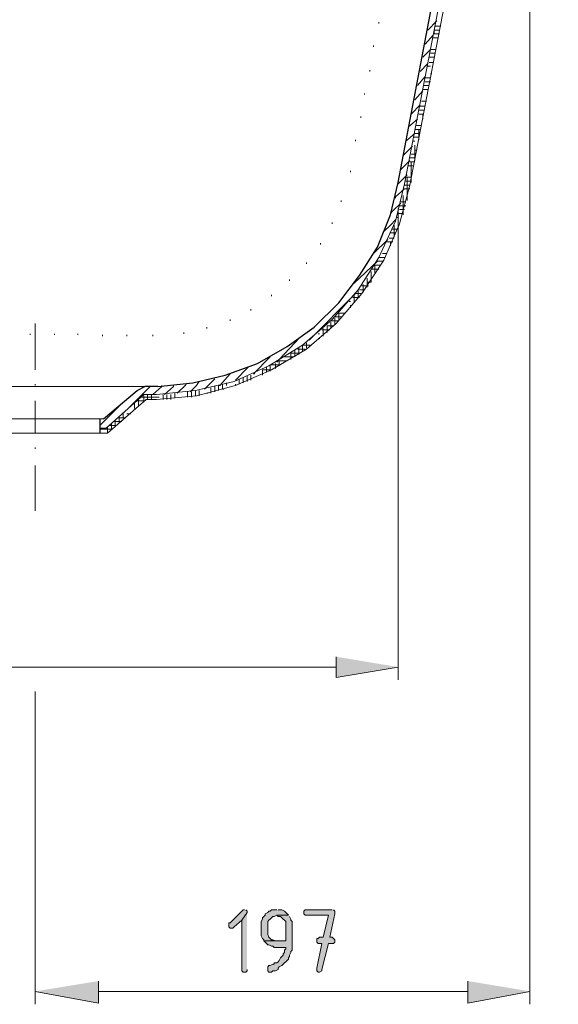
# Model space of a CAD drawing. Units: inches. Extents: x -119 to 646, y 199 to 616.
# Drawn here: x 267 to 317, y 434 to 526 of the extents above; entities that cross this region are included whole.
import ezdxf

# ---------------------------------------------------------------- set-up
doc = ezdxf.new("R2010")
doc.units = ezdxf.units.IN
doc.header["$MEASUREMENT"] = 0
doc.layers.add('Capa 1', color=7, linetype='Continuous')

msp = doc.modelspace()

# ---------------------------------------------------------------- hatches: boundary and pattern name
at = {"layer": 'Capa 1', "true_color": 0xffffff}
for points in [[(296.1, 466.659), (296.1, 464.739), (301.861, 465.699)], [(287.581, 443.14), (287.46, 443.14), (287.34, 443.02), (286.26, 441.939), (286.14, 441.939), (286.14, 441.579), (286.26, 441.459), (286.5, 441.459), (286.621, 441.579), (287.34, 442.179), (287.821, 442.899), (287.821, 443.02), (287.701, 443.14)], [(287.821, 442.899), (287.34, 442.179), (287.34, 437.5), (287.46, 437.379), (287.701, 437.379), (287.821, 437.5), (287.821, 437.619)], [(290.581, 443.14), (290.1, 443.14), (289.98, 443.02), (289.861, 443.02), (289.741, 442.899), (289.5, 442.779), (289.5, 442.659), (289.38, 442.539), (289.26, 442.419), (289.26, 442.299), (289.14, 442.06), (289.14, 441.099), (289.14, 440.739), (289.26, 440.5), (289.38, 440.379), (289.38, 440.259), (290.581, 440.259), (290.46, 440.259), (290.22, 440.379), (290.1, 440.379), (289.98, 440.5), (289.861, 440.619), (289.741, 440.859), (289.741, 442.06), (289.861, 442.179), (289.98, 442.299), (290.1, 442.419), (290.22, 442.539), (290.34, 442.539), (290.581, 442.659), (291.661, 442.659), (291.541, 442.779), (291.42, 442.899), (291.3, 443.02), (291.06, 443.14), (290.701, 443.14)], [(291.661, 442.659), (290.581, 442.659), (290.701, 442.539), (290.94, 442.539), (291.06, 442.419), (291.18, 442.299), (291.3, 442.179), (291.42, 442.06), (291.42, 440.259), (289.38, 440.259), (289.5, 440.139), (289.621, 440.02), (289.741, 439.899), (289.861, 439.899), (290.1, 439.779), (290.22, 439.779), (290.34, 439.659), (291.42, 439.659), (291.42, 439.54), (291.3, 439.419), (291.3, 439.179), (291.18, 439.06), (291.18, 438.939), (291.06, 438.819), (290.94, 438.699), (290.821, 438.459), (290.701, 438.339), (290.581, 438.219), (290.34, 438.219), (290.34, 438.099), (290.22, 438.099), (289.98, 437.979), (289.861, 437.979), (289.741, 437.859), (289.741, 437.619), (289.741, 437.5), (289.861, 437.379), (290.1, 437.379), (290.22, 437.5), (290.46, 437.5), (290.701, 437.619), (290.701, 437.739), (290.821, 437.859), (291.06, 437.979), (291.18, 438.099), (291.3, 438.219), (291.42, 438.339), (291.541, 438.459), (291.661, 438.579), (291.661, 438.699), (291.781, 438.819), (291.781, 438.939), (291.901, 439.179), (291.901, 439.299), (292.02, 439.419), (292.02, 442.06), (291.901, 442.179), (291.901, 442.299), (291.781, 442.539)], [(295.741, 443.14), (293.22, 443.14), (293.1, 443.02), (293.1, 442.779), (293.22, 442.659), (295.38, 442.659), (294.901, 440.619), (294.541, 440.619), (294.42, 440.5), (294.3, 440.5), (294.3, 440.139), (294.42, 440.02), (294.781, 440.02), (294.3, 437.739), (294.3, 437.5), (294.42, 437.379), (294.541, 437.379), (294.781, 437.5), (294.781, 437.619), (295.38, 440.02), (295.861, 440.02), (295.98, 440.139), (295.98, 440.379), (295.861, 440.5), (295.741, 440.619), (295.5, 440.619), (295.98, 442.779), (295.98, 443.02), (295.861, 443.14)], [(274.02, 436.54), (274.02, 434.5), (268.14, 435.579)], [(308.34, 436.54), (308.34, 434.5), (314.1, 435.579)]]:
    msp.add_hatch(color=7, dxfattribs=at).paths.add_polyline_path(points)

# ---------------------------------------------------------------- linework, layer by layer
at = {"layer": 'Capa 1', "color": 7, "lineweight": 25, "true_color": 0xffffff}
for points in [[(301.861, 510.699), (315.541, 582.579)], [(279.541, 491.739), (282.781, 492.1), (285.781, 492.819), (288.781, 493.899), (291.541, 495.459), (294.06, 497.26), (296.34, 499.539), (298.26, 502.06), (299.94, 504.699), (301.14, 507.699), (301.861, 510.699)], [(274.5, 488.739), (277.621, 491.379), (278.34, 491.739)], [(279.541, 491.739), (278.34, 491.739)], [(274.14, 488.739), (274.14, 487.419)]]:
    msp.add_lwpolyline(points, dxfattribs=at)
at = {"layer": 'Capa 1', "color": 7, "lineweight": 18, "true_color": 0xffffff}
for points in [[(302.94, 510.459), (316.741, 582.339)], [(279.42, 490.539), (283.14, 490.899), (286.741, 491.859), (290.1, 493.3), (293.34, 495.22), (296.1, 497.619), (298.5, 500.379), (300.541, 503.499), (301.98, 506.859), (302.94, 510.459)], [(274.861, 487.419), (278.46, 490.539)], [(279.42, 490.539), (278.46, 490.539)], [(274.14, 488.739), (262.02, 488.739)], [(274.14, 488.739), (274.5, 488.739)], [(274.14, 487.419), (262.02, 487.419)], [(274.14, 487.419), (274.861, 487.419)]]:
    msp.add_lwpolyline(points, dxfattribs=at)
at = {"layer": 'Capa 1', "color": 7, "lineweight": 9, "true_color": 0xffffff}
for points in [[(314.1, 566.499), (314.1, 434.379)], [(302.46, 510.579), (312.541, 562.899)], [(304.621, 524.859), (305.46, 525.699)], [(305.34, 525.22), (305.821, 525.22)], [(304.38, 523.539), (305.1, 524.379)], [(305.1, 524.14), (305.581, 524.14)], [(305.22, 524.859), (305.701, 524.859)], [(305.22, 524.499), (305.22, 524.859)], [(305.22, 524.499), (305.701, 524.499)], [(304.14, 522.339), (304.861, 523.06)], [(304.861, 523.06), (305.34, 523.06)], [(304.741, 522.339), (305.22, 522.339)], [(304.861, 522.699), (305.34, 522.699)], [(303.901, 521.02), (304.621, 521.739)], [(304.621, 521.499), (304.861, 521.499)], [(304.741, 521.859), (305.1, 521.859)], [(303.661, 519.699), (304.38, 520.539)], [(304.38, 520.419), (304.861, 520.419)], [(304.861, 520.779), (304.98, 520.779)], [(304.26, 519.699), (304.741, 519.699)], [(304.38, 520.06), (304.861, 520.06)], [(303.42, 518.379), (304.14, 519.22)], [(304.14, 519.339), (304.621, 519.339)], [(304.5, 518.499), (304.5, 518.619)], [(303.06, 517.06), (303.901, 517.899)], [(303.901, 517.779), (304.38, 517.779)], [(304.02, 518.26), (304.5, 518.26)], [(303.781, 517.419), (304.26, 517.419)], [(303.781, 517.06), (304.26, 517.06)], [(304.14, 516.579), (304.14, 517.06)], [(302.821, 515.859), (303.661, 516.579)], [(303.541, 515.979), (304.02, 515.979)], [(302.581, 514.539), (303.42, 515.26)], [(303.3, 514.899), (303.781, 514.899)], [(303.42, 515.619), (303.901, 515.619)], [(303.42, 515.26), (303.901, 515.26)], [(303.781, 514.659), (303.781, 515.619)], [(302.34, 513.22), (303.18, 514.06)], [(303.3, 514.539), (303.42, 514.539)], [(303.42, 512.739), (303.42, 514.18)], [(302.94, 512.979), (303.42, 512.979)], [(303.06, 513.339), (303.541, 513.339)], [(303.42, 513.699), (303.541, 513.699)], [(302.1, 511.899), (302.94, 512.739)], [(302.821, 512.26), (303.3, 512.26)], [(302.94, 512.619), (303.42, 512.619)], [(303.06, 510.699), (303.06, 512.619)], [(301.861, 510.579), (302.701, 511.419)], [(302.581, 511.18), (303.06, 511.18)], [(302.701, 509.02), (302.701, 511.18)], [(279.42, 491.02), (283.02, 491.379), (286.621, 492.22), (289.861, 493.659), (292.98, 495.579), (295.741, 497.979), (298.14, 500.739), (300.06, 503.739), (301.621, 507.1), (302.46, 510.579)], [(301.861, 510.579), (301.861, 510.699)], [(302.46, 510.459), (302.94, 510.459)], [(302.581, 510.819), (303.06, 510.819)], [(301.621, 509.379), (302.46, 510.1)], [(301.621, 509.26), (301.621, 509.379)], [(302.34, 507.699), (302.34, 509.499)], [(302.46, 510.1), (302.94, 510.1)], [(301.38, 508.06), (302.1, 508.779)], [(301.98, 508.539), (302.581, 508.539)], [(302.1, 508.899), (302.581, 508.899)], [(301.14, 507.819), (301.38, 508.06)], [(301.861, 508.3), (301.861, 464.499)], [(301.861, 506.619), (301.861, 508.18)], [(301.861, 507.819), (302.34, 507.819)], [(301.98, 508.18), (302.46, 508.18)], [(301.621, 507.22), (301.14, 506.739), (300.541, 506.14)], [(301.5, 505.659), (301.5, 506.739)], [(301.741, 507.459), (301.861, 507.459)], [(301.861, 506.739), (301.98, 506.739)], [(301.14, 506.02), (301.621, 506.02)], [(301.26, 506.379), (301.741, 506.379)], [(300.901, 505.419), (299.581, 504.1)], [(300.781, 505.18), (301.38, 505.18)], [(301.02, 505.539), (301.5, 505.539)], [(301.14, 504.819), (301.14, 505.18)], [(300.42, 504.1), (300.781, 504.1)], [(297.781, 501.339), (299.94, 503.379)], [(299.701, 503.02), (300.18, 503.02)], [(299.701, 502.3), (299.701, 503.02)], [(299.94, 503.379), (300.42, 503.379)], [(300.06, 503.739), (300.661, 503.739)], [(299.34, 501.459), (299.34, 502.419)], [(299.46, 502.659), (300.06, 502.659)], [(298.5, 501.1), (299.1, 501.1)], [(298.621, 500.499), (298.621, 501.22)], [(298.98, 500.979), (298.98, 501.819)], [(298.98, 501.459), (299.34, 501.459)], [(293.581, 496.06), (297.901, 500.379)], [(297.781, 499.539), (297.781, 500.26)], [(297.901, 500.379), (298.5, 500.379)], [(298.14, 500.02), (298.14, 500.739)], [(298.26, 500.739), (298.741, 500.739)], [(297.3, 499.659), (297.42, 499.659)], [(297.42, 499.06), (297.42, 499.3)], [(297.661, 500.02), (298.26, 500.02)], [(296.34, 498.579), (296.94, 498.579)], [(296.34, 497.859), (296.34, 498.579)], [(268.14, 497.619), (268.14, 493.3)], [(295.621, 497.859), (296.34, 497.859)], [(295.621, 497.14), (295.621, 497.739)], [(295.98, 498.22), (296.701, 498.22)], [(295.98, 497.499), (295.98, 498.1)], [(294.42, 496.659), (294.541, 496.659)], [(294.781, 497.02), (295.5, 497.02)], [(294.901, 496.419), (294.901, 497.14)], [(295.26, 497.379), (295.861, 497.379)], [(295.26, 496.779), (295.26, 497.379)], [(290.821, 494.26), (292.741, 496.3)], [(293.34, 495.339), (293.34, 495.819)], [(294.541, 496.18), (294.541, 496.3)], [(291.901, 494.859), (292.741, 494.859)], [(291.901, 494.26), (291.901, 494.859)], [(292.26, 494.499), (292.26, 495.1)], [(292.5, 495.22), (293.22, 495.22)], [(292.621, 494.739), (292.621, 495.339)], [(292.98, 495.579), (293.701, 495.579)], [(292.98, 494.979), (292.98, 495.579)], [(288.42, 492.939), (289.98, 494.499)], [(289.98, 493.779), (290.94, 493.779)], [(289.98, 493.18), (289.98, 493.779)], [(290.46, 493.419), (290.46, 493.899)], [(290.581, 494.02), (290.821, 494.26)], [(290.701, 494.14), (291.541, 494.14)], [(290.821, 493.659), (290.821, 494.14)], [(291.3, 494.499), (292.14, 494.499)], [(285.3, 491.859), (286.26, 492.939)], [(286.741, 492.339), (287.94, 493.539)], [(288.42, 492.939), (288.541, 492.939)], [(289.26, 493.3), (289.98, 493.3)], [(289.26, 492.819), (289.26, 493.3)], [(289.621, 493.06), (289.621, 493.539)], [(268.14, 491.859), (268.14, 491.979)], [(282.06, 491.859), (282.18, 491.979)], [(283.14, 491.859), (283.38, 492.22)], [(284.22, 491.859), (284.821, 492.459)], [(285.541, 491.499), (285.541, 491.979)], [(285.901, 491.859), (285.901, 492.1)], [(286.741, 491.859), (286.741, 491.979)], [(287.1, 491.979), (287.1, 492.459)], [(287.46, 492.1), (287.46, 492.579)], [(287.821, 492.22), (287.821, 492.699)], [(288.18, 492.339), (288.18, 492.819)], [(257.94, 491.739), (278.34, 491.739)], [(276.781, 489.699), (278.821, 491.739)], [(279.06, 491.02), (279.901, 491.739)], [(279.901, 491.739), (279.901, 491.859)], [(280.14, 491.02), (280.98, 491.739)], [(280.98, 491.739), (280.98, 491.859)], [(281.1, 490.659), (281.1, 491.14)], [(281.34, 491.14), (282.06, 491.859)], [(282.3, 490.779), (282.3, 491.26)], [(282.541, 491.26), (283.14, 491.859)], [(282.661, 490.779), (282.661, 491.26)], [(283.02, 490.899), (283.02, 491.379)], [(283.38, 490.899), (283.38, 491.379)], [(283.861, 491.499), (284.22, 491.859)], [(284.1, 491.14), (284.22, 491.14)], [(284.46, 491.14), (284.46, 491.619)], [(284.821, 491.26), (284.821, 491.739)], [(285.18, 491.859), (285.3, 491.859)], [(285.18, 491.379), (285.18, 491.859)], [(285.541, 491.499), (285.661, 491.499)], [(268.14, 490.419), (268.14, 487.419)], [(274.14, 488.14), (276.3, 490.3)], [(274.741, 487.899), (278.22, 491.02)], [(277.38, 489.699), (277.38, 490.3)], [(277.621, 490.419), (278.22, 490.419)], [(277.741, 489.939), (277.741, 490.539)], [(277.98, 490.779), (279.661, 490.779)], [(279.42, 491.02), (278.22, 491.02)], [(278.22, 490.3), (278.22, 490.899)], [(278.581, 490.539), (278.581, 491.02)], [(278.94, 490.539), (278.94, 491.02)], [(280.02, 490.539), (280.02, 491.02)], [(280.38, 490.539), (280.38, 491.02)], [(280.741, 490.539), (280.741, 491.02)], [(276.3, 488.859), (276.3, 489.339)], [(276.661, 489.22), (277.02, 489.22)], [(275.22, 487.779), (275.22, 488.379)], [(275.46, 488.499), (276.18, 488.499)], [(275.581, 488.02), (275.581, 488.619)], [(275.821, 488.859), (276.541, 488.859)], [(275.94, 488.379), (275.94, 488.979)], [(274.14, 487.899), (274.741, 487.899)], [(274.14, 487.779), (275.22, 487.779)], [(274.861, 487.419), (274.861, 488.02)], [(274.98, 488.14), (275.701, 488.14)], [(268.14, 485.979), (268.14, 486.1)], [(268.14, 484.419), (268.14, 480.22)], [(17.46, 465.699), (296.1, 465.699)], [(268.14, 463.419), (268.14, 434.379)], [(274.02, 435.579), (308.34, 435.579)]]:
    msp.add_lwpolyline(points, dxfattribs=at)
at = {"layer": 'Capa 1', "color": 7, "lineweight": 13, "true_color": 0xffffff}
for points in [[(300.06, 525.459), (300.06, 525.579)], [(299.581, 523.3), (299.581, 523.419)], [(299.22, 521.02), (299.22, 521.14)], [(298.741, 518.859), (298.741, 518.979)], [(298.38, 516.699), (298.38, 516.819)], [(297.901, 514.539), (297.901, 514.659)], [(297.42, 511.659), (297.42, 511.779)], [(297.42, 511.659), (297.42, 511.779)], [(296.581, 508.899), (296.581, 509.02)], [(295.741, 506.859), (295.741, 506.979)], [(294.661, 504.939), (294.661, 505.06)], [(293.34, 503.14), (293.34, 503.26)], [(291.781, 501.579), (291.781, 501.699)], [(290.1, 500.14), (290.1, 500.26)], [(288.18, 498.819), (288.18, 498.939)], [(286.26, 497.859), (286.26, 497.979)], [(267.661, 496.539), (267.661, 496.659)], [(269.94, 496.539), (269.94, 496.659)], [(272.1, 496.539), (272.1, 496.659)], [(274.38, 496.419), (274.38, 496.539)], [(276.661, 496.419), (276.661, 496.539)], [(279.06, 496.419), (279.06, 496.539)], [(279.06, 496.419), (279.06, 496.539)], [(281.94, 496.659), (281.94, 496.779)], [(284.1, 497.14), (284.1, 497.26)]]:
    msp.add_lwpolyline(points, dxfattribs=at)
at = {"layer": 'Capa 1', "lineweight": 0}
for points in [[(296.1, 466.659), (296.1, 464.739), (301.861, 465.699)], [(287.581, 443.14), (287.46, 443.14), (287.34, 443.02), (286.26, 441.939), (286.14, 441.939), (286.14, 441.579), (286.26, 441.459), (286.5, 441.459), (286.621, 441.579), (287.34, 442.179), (287.821, 442.899), (287.821, 443.02), (287.701, 443.14)], [(287.821, 442.899), (287.34, 442.179), (287.34, 437.5), (287.46, 437.379), (287.701, 437.379), (287.821, 437.5), (287.821, 437.619)], [(290.581, 443.14), (290.1, 443.14), (289.98, 443.02), (289.861, 443.02), (289.741, 442.899), (289.5, 442.779), (289.5, 442.659), (289.38, 442.539), (289.26, 442.419), (289.26, 442.299), (289.14, 442.06), (289.14, 441.099), (289.14, 440.739), (289.26, 440.5), (289.38, 440.379), (289.38, 440.259), (290.581, 440.259), (290.46, 440.259), (290.22, 440.379), (290.1, 440.379), (289.98, 440.5), (289.861, 440.619), (289.741, 440.859), (289.741, 442.06), (289.861, 442.179), (289.98, 442.299), (290.1, 442.419), (290.22, 442.539), (290.34, 442.539), (290.581, 442.659), (291.661, 442.659), (291.541, 442.779), (291.42, 442.899), (291.3, 443.02), (291.06, 443.14), (290.701, 443.14)], [(291.661, 442.659), (290.581, 442.659), (290.701, 442.539), (290.94, 442.539), (291.06, 442.419), (291.18, 442.299), (291.3, 442.179), (291.42, 442.06), (291.42, 440.259), (289.38, 440.259), (289.5, 440.139), (289.621, 440.02), (289.741, 439.899), (289.861, 439.899), (290.1, 439.779), (290.22, 439.779), (290.34, 439.659), (291.42, 439.659), (291.42, 439.54), (291.3, 439.419), (291.3, 439.179), (291.18, 439.06), (291.18, 438.939), (291.06, 438.819), (290.94, 438.699), (290.821, 438.459), (290.701, 438.339), (290.581, 438.219), (290.34, 438.219), (290.34, 438.099), (290.22, 438.099), (289.98, 437.979), (289.861, 437.979), (289.741, 437.859), (289.741, 437.619), (289.741, 437.5), (289.861, 437.379), (290.1, 437.379), (290.22, 437.5), (290.46, 437.5), (290.701, 437.619), (290.701, 437.739), (290.821, 437.859), (291.06, 437.979), (291.18, 438.099), (291.3, 438.219), (291.42, 438.339), (291.541, 438.459), (291.661, 438.579), (291.661, 438.699), (291.781, 438.819), (291.781, 438.939), (291.901, 439.179), (291.901, 439.299), (292.02, 439.419), (292.02, 442.06), (291.901, 442.179), (291.901, 442.299), (291.781, 442.539)], [(295.741, 443.14), (293.22, 443.14), (293.1, 443.02), (293.1, 442.779), (293.22, 442.659), (295.38, 442.659), (294.901, 440.619), (294.541, 440.619), (294.42, 440.5), (294.3, 440.5), (294.3, 440.139), (294.42, 440.02), (294.781, 440.02), (294.3, 437.739), (294.3, 437.5), (294.42, 437.379), (294.541, 437.379), (294.781, 437.5), (294.781, 437.619), (295.38, 440.02), (295.861, 440.02), (295.98, 440.139), (295.98, 440.379), (295.861, 440.5), (295.741, 440.619), (295.5, 440.619), (295.98, 442.779), (295.98, 443.02), (295.861, 443.14)], [(274.02, 436.54), (274.02, 434.5), (268.14, 435.579)], [(308.34, 436.54), (308.34, 434.5), (314.1, 435.579)]]:
    msp.add_lwpolyline(points, dxfattribs=at)

doc.saveas('drawing.dxf')
